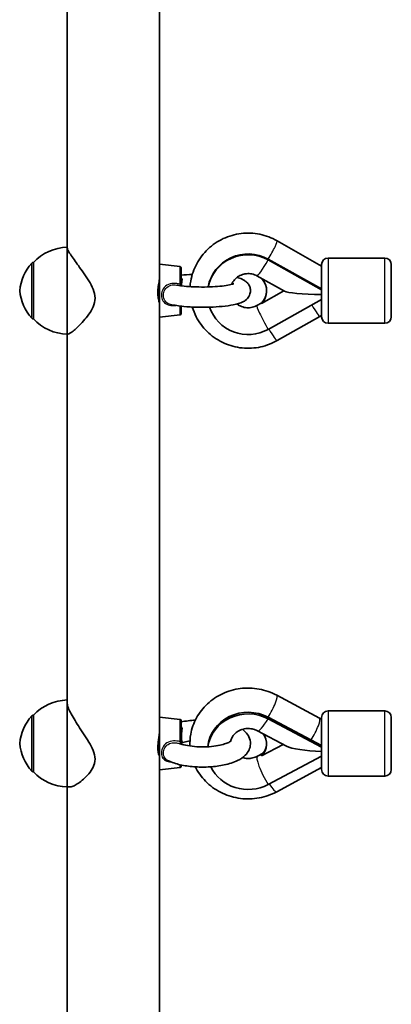
# Model space of a CAD drawing. Units: millimetres. Extents: x -1861 to 2071, y -2371 to 2668.
# Drawn here: x -383 to -213, y -395 to 58 of the extents above; entities that cross this region are included whole.
import ezdxf

# ---------------------------------------------------------------- set-up
doc = ezdxf.new("R2010")
doc.units = ezdxf.units.MM
doc.layers.add('Widoczne (ISO)', color=7, linetype='Continuous', lineweight=35)
doc.layers.add('Widoczne wąskie (ISO)', color=7, linetype='Continuous', lineweight=25)

msp = doc.modelspace()

# ---------------------------------------------------------------- linework, layer by layer
at = {"layer": 'Widoczne (ISO)'}
for p, q in [((-361.4, 122), (-361.4, -46.95)), ((-319, -54.7), (-319, 122)), ((-244.5, -55.36), (-264.96, -43.74)), ((-361.4, -46.95), (-361.4, -46.98)), ((-361.4, -46.98), (-361.4, -86.68)), ((-376.9, -53.68), (-376.96, -53.68)), ((-376.9, -53.68), (-376.9, -79.68)), ((-244.5, -65.9), (-269.08, -52.17)), ((-269.08, -52.51), (-244.5, -66.25)), ((-241.5, -51.68), (-215.5, -51.68)), ((-309.44, -55.63), (-319, -54.53)), ((-319, -78.83), (-319, -54.7)), ((-309, -56.13), (-309, -64.42)), ((-244.5, -78.68), (-244.5, -54.68)), ((-212.5, -54.68), (-212.5, -78.68)), ((-261.54, -66.95), (-274.2, -59.88)), ((-261.82, -66.8), (-272.14, -72.57)), ((-274.2, -73.49), (-272.02, -72.27)), ((-269.08, -84.45), (-244.5, -70.72)), ((-309, -73.79), (-309, -77.24)), ((-376.9, -79.68), (-376.96, -79.68)), ((-309.44, -77.73), (-319, -78.83)), ((-319, -263.49), (-319, -78.83)), ((-264.98, -89.64), (-245.3, -78.48)), ((-241.5, -81.68), (-215.5, -81.68)), ((-361.4, -86.68), (-361.4, -256.13)), ((-361.4, -86.68), (-361.13, -86.68)), ((-265.14, -252.65), (-245.46, -263.23)), ((-361.4, -256.13), (-361.4, -256.19)), ((-361.4, -256.19), (-361.4, -294.85)), ((-376.9, -261.85), (-376.96, -261.85)), ((-376.9, -261.85), (-376.9, -287.85)), ((-241.5, -259.85), (-215.5, -259.85)), ((-309.44, -263.8), (-319, -262.7)), ((-319, -287), (-319, -263.49)), ((-309, -264.3), (-309, -274.72)), ((-269.08, -262.79), (-244.5, -275.79)), ((-269.08, -263.51), (-244.5, -276.51)), ((-244.5, -286.85), (-244.5, -262.85)), ((-212.5, -262.85), (-212.5, -286.85)), ((-273.99, -269.01), (-260.68, -276.05)), ((-262.18, -275.26), (-272.14, -280.53)), ((-271.38, -279.31), (-273.99, -280.69)), ((-309, -284.73), (-309, -285.41)), ((-244.5, -280.75), (-269.08, -293.75)), ((-376.9, -287.85), (-376.96, -287.85)), ((-309.44, -285.9), (-319, -287)), ((-319, -457.49), (-319, -287)), ((-244.5, -285.94), (-265.12, -297.04)), ((-241.5, -289.85), (-215.5, -289.85)), ((-361.4, -294.85), (-361.4, -450.79)), ((-361.4, -294.85), (-360.19, -294.85))]:
    msp.add_line(p, q, dxfattribs=at)
for centre, radius, start, end in [((-360.8, -68.68), 22, 91.5657, 137.0434), ((-361.29, -68.66), 22, 138.2569, 174.8321), ((-376.96, -54.68), 1, 90, 138.2569), ((-241.5, -54.68), 3, 90, 180), ((-215.5, -54.68), 3, 0, 90), ((-309.5, -56.13), 0.5, 0, 83.4398), ((-361.29, -64.7), 22, 185.1679, 221.7431), ((-376.96, -78.68), 1, 221.7431, 270), ((-360.8, -64.69), 22, 222.9566, 268.4343), ((-309.5, -77.24), 0.5, 276.5602, 0), ((-241.5, -78.68), 3, 180, 270), ((-215.5, -78.68), 3, 270, 0), ((-360.8, -276.84), 22, 91.5657, 137.0434), ((-361.29, -276.83), 22, 138.2569, 174.8321), ((-376.96, -262.85), 1, 90, 138.2569), ((-241.5, -262.85), 3, 90, 180), ((-215.5, -262.85), 3, 0, 90), ((-309.5, -264.3), 0.5, 0, 83.4398), ((-361.29, -272.87), 22, 185.1679, 221.7431), ((-376.96, -286.85), 1, 221.7431, 270), ((-360.8, -272.86), 22, 222.9566, 268.4343), ((-309.5, -285.41), 0.5, 276.5602, 0), ((-241.5, -286.85), 3, 180, 270), ((-215.5, -286.85), 3, 270, 0)]:
    msp.add_arc(centre, radius, start, end, dxfattribs=at)
for centre, major_axis, ratio, start_param, end_param in [((-278.27, -68.14), (-18.63, 0), 0.985246, 4.196471, 6.109095), ((-278.27, -68.48), (-18.63, 0), 0.985246, 4.196471, 6.090036), ((-278.27, -66.77), (8.5, 0), 0.985246, 5.517735, 7.026555), ((-278.27, -66.6), (8.5, 0), 0.985246, 5.517735, 6.272967), ((-240.5, -66.68), (21.28, 0), 0.084432, 3.291557, 4.523328), ((-278.27, -68.48), (-18.63, 0), 0.985246, 0.31927, 2.086714), ((-278.27, -277.91), (-18.63, 0), 0.932966, 4.196471, 6.193868), ((-278.27, -278.63), (-18.63, 0), 0.932966, 4.196471, 6.15193), ((-278.27, -275.03), (8.5, 0), 0.932966, 5.517735, 6.908231), ((-278.27, -274.67), (8.5, 0), 0.932966, 5.517735, 6.260488), ((-240.5, -274.85), (21.28, 0), 0.177583, 3.46539, 4.523328), ((-278.27, -278.63), (-18.63, 0), 0.932966, 0.411489, 2.086714)]:
    msp.add_ellipse(centre, major_axis=major_axis, ratio=ratio, start_param=start_param, end_param=end_param, dxfattribs=at)
for points, knots in [([(-264.96, -43.74), (-267.43, -42.33), (-270.14, -41.32), (-275.73, -40.19), (-278.63, -40.07), (-284.31, -40.75), (-287.09, -41.54), (-292.27, -43.96), (-294.66, -45.58), (-298.79, -49.49), (-300.54, -51.77), (-303.22, -56.76), (-304.15, -59.46), (-304.78, -63.09), (-304.88, -63.95), (-304.94, -64.81)], [1.04758, 1.04758, 1.04758, 1.04758, 1.368812, 1.368812, 1.691019, 1.691019, 2.013344, 2.013344, 2.334887, 2.334887, 2.65503, 2.65503, 2.973692, 2.973692, 3.071024, 3.071024, 3.071024, 3.071024]), ([(-361.4, -46.98), (-361.4, -47.21), (-361.27, -47.58), (-360.77, -48.58), (-360.4, -49.21), (-359.45, -50.67), (-358.88, -51.5), (-357.63, -53.28), (-356.94, -54.22), (-355.5, -56.2), (-354.69, -57.32), (-353.05, -59.65), (-352.22, -60.87), (-350.68, -63.38), (-349.98, -64.66), (-348.92, -67.3), (-348.57, -68.66), (-348.57, -70.11)], [3.380232, 3.380232, 3.380232, 3.380232, 3.785525, 3.785525, 4.190818, 4.190818, 4.596111, 4.596111, 5.001404, 5.001404, 5.441169, 5.441169, 5.880934, 5.880934, 6.320699, 6.320699, 6.760464, 6.760464, 6.760464, 6.760464]), ([(-274.2, -59.88), (-274.94, -59.47), (-275.74, -59.17), (-277.4, -58.83), (-278.25, -58.78), (-279.92, -58.94), (-280.73, -59.15), (-282.27, -59.79), (-282.99, -60.23), (-284.27, -61.31), (-284.82, -61.95), (-285.49, -63.02), (-285.68, -63.41), (-285.84, -63.8)], [1.054879, 1.054879, 1.054879, 1.054879, 1.365013, 1.365013, 1.668794, 1.668794, 1.971619, 1.971619, 2.278801, 2.278801, 2.595175, 2.595175, 2.759388, 2.759388, 2.759388, 2.759388]), ([(-319, -72.1), (-319, -72.11), (-319, -72.12), (-319, -72.15), (-319, -72.16), (-319.01, -72.19), (-319.03, -72.19), (-319.08, -72.13), (-319.15, -71.96), (-319.31, -71.4), (-319.41, -71), (-319.58, -69.98), (-319.66, -69.37), (-319.73, -68.06), (-319.74, -67.38), (-319.68, -66.03), (-319.61, -65.37), (-319.47, -64.18), (-319.38, -63.64), (-319.23, -62.75), (-319.17, -62.39), (-319.08, -61.9), (-319.06, -61.74), (-319.02, -61.51), (-319.01, -61.43), (-319, -61.34), (-319, -61.32), (-319, -61.29), (-319, -61.27), (-319, -61.26)], [-3.479048, -3.479048, -3.479048, -3.479048, -3.457093, -3.457093, -3.424476, -3.424476, -3.345996, -3.345996, -3.145912, -3.145912, -2.936912, -2.936912, -2.720578, -2.720578, -2.513419, -2.513419, -2.314101, -2.314101, -2.127818, -2.127818, -1.963794, -1.963794, -1.86177, -1.86177, -1.78744, -1.78744, -1.756483, -1.756483, -1.736781, -1.736781, -1.736781, -1.736781]), ([(-313.94, -73), (-312.17, -73.4), (-310.12, -73.7), (-305.96, -74.08), (-303.95, -74.2), (-299.89, -74.31), (-297.85, -74.3), (-293.87, -74.18), (-291.93, -74.06), (-288.28, -73.7), (-286.58, -73.46), (-283.34, -72.82), (-281.94, -72.47), (-279.87, -71.36), (-279.26, -70.98), (-278.16, -69.76), (-277.68, -69.07), (-277.23, -67.53), (-277.16, -66.83), (-277.29, -65.54), (-277.47, -64.95), (-277.97, -63.89), (-278.3, -63.44), (-279.07, -62.6), (-279.5, -62.28), (-280.71, -61.5), (-281.45, -61.21), (-282.61, -60.81), (-283, -60.7), (-283.41, -60.59)], [5.360134, 5.360134, 5.360134, 5.360134, 5.784438, 5.784438, 6.129867, 6.129867, 6.46497, 6.46497, 6.800418, 6.800418, 7.146954, 7.146954, 7.547267, 7.547267, 7.700778, 7.700778, 7.803848, 7.803848, 7.871226, 7.871226, 7.934672, 7.934672, 8.008852, 8.008852, 8.112863, 8.112863, 8.322497, 8.322497, 8.426102, 8.426102, 8.426102, 8.426102]), ([(-319.7, -66.68), (-319.7, -66.69), (-319.7, -66.71), (-319.67, -67.38), (-319.61, -68.03), (-319.46, -69.22), (-319.38, -69.75), (-319.23, -70.63), (-319.16, -70.99), (-319.08, -71.47), (-319.05, -71.62), (-319.02, -71.84), (-319.01, -71.92), (-319, -72.01), (-319, -72.04), (-319, -72.07), (-319, -72.09), (-319, -72.1)], [-0.7732971, -0.7732971, -0.7732971, -0.7732971, -0.7694304, -0.7694304, -0.5706907, -0.5706907, -0.3854627, -0.3854627, -0.2228715, -0.2228715, -0.1246857, -0.1246857, -0.05254, -0.05254, -0.0219657, -0.0219657, 0, 0, 0, 0]), ([(-310.87, -64.14), (-309.97, -64.3), (-308.88, -64.45), (-306.35, -64.72), (-304.87, -64.83), (-301.72, -64.97), (-300.04, -65), (-296.7, -64.97), (-295.03, -64.92), (-291.94, -64.72), (-290.5, -64.59), (-288.05, -64.27), (-287.03, -64.09), (-285.61, -63.75), (-285.13, -63.6), (-284.89, -63.5), (-284.86, -63.48), (-284.86, -63.48)], [5.468392, 5.468392, 5.468392, 5.468392, 5.733223, 5.733223, 6.025654, 6.025654, 6.328974, 6.328974, 6.634569, 6.634569, 6.935641, 6.935641, 7.220414, 7.220414, 7.460033, 7.460033, 7.528603, 7.528603, 7.528603, 7.528603]), ([(-348.57, -70.11), (-348.57, -71.55), (-348.92, -72.86), (-349.98, -75.31), (-350.68, -76.46), (-352.22, -78.62), (-353.05, -79.63), (-354.69, -81.48), (-355.5, -82.31), (-356.94, -83.71), (-357.63, -84.33), (-358.88, -85.39), (-359.45, -85.82), (-360.4, -86.44), (-360.77, -86.63), (-361.06, -86.68), (-361.1, -86.68), (-361.13, -86.68)], [6.760464, 6.760464, 6.760464, 6.760464, 7.200229, 7.200229, 7.639993, 7.639993, 8.079758, 8.079758, 8.519523, 8.519523, 8.924816, 8.924816, 9.330109, 9.330109, 9.735402, 9.735402, 9.799233, 9.799233, 9.799233, 9.799233]), ([(-272.14, -72.57), (-272.12, -72.52), (-272.12, -72.48), (-272.12, -72.43), (-272.12, -72.41), (-272.14, -72.4)], [0.74939943, 0.74939943, 0.74939943, 0.74939943, 0.79887161, 0.79887161, 0.84834379, 0.84834379, 0.84834379, 0.84834379]), ([(-303.91, -74.18), (-303.45, -75.72), (-302.85, -77.22), (-300.83, -81.16), (-299.14, -83.47), (-295.1, -87.44), (-292.76, -89.1), (-287.66, -91.62), (-284.9, -92.47), (-279.24, -93.28), (-276.35, -93.23), (-270.72, -92.22), (-267.98, -91.27), (-265.3, -89.82), (-265.14, -89.73), (-264.98, -89.64)], [3.427637, 3.427637, 3.427637, 3.427637, 3.609076, 3.609076, 3.927662, 3.927662, 4.247705, 4.247705, 4.569166, 4.569166, 4.891464, 4.891464, 5.21371, 5.21371, 5.234811, 5.234811, 5.234811, 5.234811]), ([(-283.41, -72.78), (-282.95, -73.14), (-282.46, -73.45), (-281.17, -74.07), (-280.35, -74.33), (-278.68, -74.57), (-277.84, -74.57), (-276.18, -74.32), (-275.38, -74.07), (-274.49, -73.64), (-274.34, -73.57), (-274.2, -73.49)], [4.038673, 4.038673, 4.038673, 4.038673, 4.253806, 4.253806, 4.562387, 4.562387, 4.865589, 4.865589, 5.16882, 5.16882, 5.228307, 5.228307, 5.228307, 5.228307]), ([(-304.98, -276.01), (-305.07, -274.21), (-304.95, -272.4), (-304.18, -267.99), (-303.27, -265.42), (-300.67, -260.67), (-298.97, -258.5), (-294.93, -254.73), (-292.58, -253.16), (-287.46, -250.77), (-284.69, -249.96), (-279, -249.23), (-276.08, -249.31), (-270.41, -250.34), (-267.67, -251.3), (-265.14, -252.65)], [3.09711, 3.09711, 3.09711, 3.09711, 3.304363, 3.304363, 3.613477, 3.613477, 3.927357, 3.927357, 4.248221, 4.248221, 4.575245, 4.575245, 4.905562, 4.905562, 5.234811, 5.234811, 5.234811, 5.234811]), ([(-361.4, -256.19), (-361.4, -256.68), (-361.27, -257.3), (-360.77, -258.78), (-360.4, -259.63), (-359.45, -261.5), (-358.88, -262.51), (-357.63, -264.61), (-356.94, -265.69), (-355.5, -267.9), (-354.69, -269.12), (-353.05, -271.61), (-352.22, -272.89), (-350.68, -275.46), (-349.98, -276.75), (-348.92, -279.36), (-348.57, -280.68), (-348.57, -282.05)], [3.380232, 3.380232, 3.380232, 3.380232, 3.785525, 3.785525, 4.190818, 4.190818, 4.596111, 4.596111, 5.001404, 5.001404, 5.441169, 5.441169, 5.880934, 5.880934, 6.320699, 6.320699, 6.760464, 6.760464, 6.760464, 6.760464]), ([(-309, -264.97), (-306.96, -264.53), (-304.77, -264.24), (-302.52, -264.09), (-302.51, -264.09), (-302.51, -264.09)], [5.7428847, 5.7428847, 5.7428847, 5.7428847, 6.1036152, 6.1036152, 6.1040783, 6.1040783, 6.1040783, 6.1040783]), ([(-319, -279.98), (-319, -279.98), (-319, -279.99), (-319, -280.03), (-319, -280.06), (-319, -280.13), (-319.01, -280.17), (-319.03, -280.3), (-319.06, -280.35), (-319.15, -280.35), (-319.22, -280.24), (-319.4, -279.81), (-319.49, -279.44), (-319.65, -278.5), (-319.7, -277.93), (-319.74, -276.67), (-319.72, -276.01), (-319.62, -274.68), (-319.55, -274.03), (-319.39, -272.83), (-319.31, -272.28), (-319.17, -271.36), (-319.12, -270.97), (-319.05, -270.43), (-319.03, -270.24), (-319.01, -270), (-319.01, -269.92), (-319, -269.82), (-319, -269.78), (-319, -269.74), (-319, -269.73), (-319, -269.72)], [-3.478936, -3.478936, -3.478936, -3.478936, -3.473155, -3.473155, -3.446611, -3.446611, -3.403346, -3.403346, -3.2736, -3.2736, -3.08726, -3.08726, -2.871915, -2.871915, -2.657341, -2.657341, -2.45282, -2.45282, -2.256368, -2.256368, -2.075776, -2.075776, -1.919577, -1.919577, -1.821126, -1.821126, -1.773333, -1.773333, -1.74576, -1.74576, -1.736926, -1.736926, -1.736926, -1.736926]), ([(-280.9, -268.34), (-280.21, -268.84), (-279.57, -269.41), (-278.57, -270.61), (-278.19, -271.18), (-277.43, -272.8), (-277.16, -273.96), (-277.24, -276.07), (-277.49, -277.01), (-278.3, -278.78), (-278.91, -279.57), (-280.61, -281.27), (-281.79, -282.03), (-284.92, -283.58), (-287, -284.25), (-291.35, -285.18), (-293.57, -285.47), (-298.02, -285.76), (-300.24, -285.76), (-304.59, -285.48), (-306.71, -285.21), (-310.75, -284.37), (-312.66, -283.8), (-314.68, -282.91), (-314.98, -282.77), (-315.27, -282.63)], [7.395254, 7.395254, 7.395254, 7.395254, 7.563745, 7.563745, 7.686369, 7.686369, 7.867491, 7.867491, 8.018296, 8.018296, 8.198198, 8.198198, 8.481475, 8.481475, 8.886425, 8.886425, 9.250692, 9.250692, 9.598729, 9.598729, 9.946764, 9.946764, 10.309786, 10.309786, 10.374026, 10.374026, 10.374026, 10.374026]), ([(-286.31, -273.8), (-286.21, -273.29), (-286.05, -272.78), (-285.45, -271.54), (-284.93, -270.82), (-283.66, -269.67), (-282.98, -269.2), (-281.52, -268.51), (-280.75, -268.26), (-279.18, -267.98), (-278.39, -267.93), (-276.82, -268.05), (-276.05, -268.2), (-274.86, -268.6), (-274.41, -268.79), (-273.99, -269.01)], [3.313424, 3.313424, 3.313424, 3.313424, 3.564199, 3.564199, 3.936477, 3.936477, 4.24212, 4.24212, 4.520578, 4.520578, 4.788539, 4.788539, 5.054907, 5.054907, 5.228307, 5.228307, 5.228307, 5.228307]), ([(-319.63, -274.85), (-319.61, -275.08), (-319.59, -275.31), (-319.49, -276.16), (-319.41, -276.75), (-319.25, -277.8), (-319.18, -278.25), (-319.09, -278.9), (-319.06, -279.13), (-319.03, -279.48), (-319.02, -279.62), (-319, -279.79), (-319, -279.84), (-319, -279.92), (-319, -279.95), (-319, -279.98)], [-0.6649992, -0.6649992, -0.6649992, -0.6649992, -0.5948391, -0.5948391, -0.4072832, -0.4072832, -0.2411747, -0.2411747, -0.1357109, -0.1357109, -0.0588556, -0.0588556, -0.0245808, -0.0245808, 0, 0, 0, 0]), ([(-286.15, -273.66), (-286.15, -273.66), (-286.17, -273.68), (-286.32, -273.81), (-286.54, -273.98), (-287.27, -274.38), (-287.81, -274.63), (-289.26, -275.15), (-290.2, -275.42), (-292.42, -275.9), (-293.72, -276.1), (-296.52, -276.37), (-298.03, -276.43), (-301.05, -276.41), (-302.56, -276.31), (-305.38, -275.98), (-306.69, -275.74), (-308.36, -275.32), (-308.85, -275.18), (-309.3, -275.04)], [8.164656, 8.164656, 8.164656, 8.164656, 8.247152, 8.247152, 8.426443, 8.426443, 8.638438, 8.638438, 8.886813, 8.886813, 9.161683, 9.161683, 9.450455, 9.450455, 9.742938, 9.742938, 10.029881, 10.029881, 10.161633, 10.161633, 10.161633, 10.161633]), ([(-308.86, -275.17), (-308.87, -275.15), (-308.89, -275.13), (-308.94, -275.04), (-308.97, -274.98), (-308.99, -274.83), (-309, -274.78), (-309, -274.72)], [0.18782868, 0.18782868, 0.18782868, 0.18782868, 0.20043636, 0.20043636, 0.2191277, 0.2191277, 0.22878657, 0.22878657, 0.22878657, 0.22878657]), ([(-308.79, -274.45), (-308.79, -274.45), (-308.79, -274.45), (-308.8, -274.46), (-308.82, -274.47), (-308.86, -274.52), (-308.88, -274.56), (-308.94, -274.66), (-308.97, -274.73), (-308.99, -274.83), (-308.99, -274.84), (-308.99, -274.85)], [0.15027491, 0.15027491, 0.15027491, 0.15027491, 0.16018687, 0.16018687, 0.18107442, 0.18107442, 0.20043636, 0.20043636, 0.2191277, 0.2191277, 0.22105116, 0.22105116, 0.22105116, 0.22105116]), ([(-308.86, -274.53), (-308.09, -274.3), (-307.22, -274.09), (-305.86, -273.83), (-305.43, -273.76), (-304.98, -273.69)], [5.5880946, 5.5880946, 5.5880946, 5.5880946, 5.8013462, 5.8013462, 5.8957974, 5.8957974, 5.8957974, 5.8957974]), ([(-272.14, -280.53), (-272.12, -280.45), (-272.12, -280.38), (-272.12, -280.32), (-272.12, -280.26), (-272.12, -280.21), (-272.14, -280.17)], [-0.04947217, -0.04947217, -0.04947217, -0.04947217, 0, 0, 0, 0.04947218, 0.04947218, 0.04947218, 0.04947218]), ([(-348.57, -282.05), (-348.57, -283.42), (-348.92, -284.63), (-349.98, -286.84), (-350.68, -287.85), (-352.22, -289.7), (-353.05, -290.53), (-354.69, -292), (-355.5, -292.63), (-356.94, -293.61), (-357.63, -294.01), (-358.88, -294.6), (-359.45, -294.78), (-360.02, -294.85), (-360.1, -294.85), (-360.19, -294.85)], [6.760464, 6.760464, 6.760464, 6.760464, 7.200229, 7.200229, 7.639993, 7.639993, 8.079758, 8.079758, 8.519523, 8.519523, 8.924816, 8.924816, 9.330109, 9.330109, 9.408459, 9.408459, 9.408459, 9.408459]), ([(-273.99, -280.69), (-274.67, -281.05), (-275.43, -281.33), (-276.99, -281.68), (-277.78, -281.76), (-279.36, -281.71), (-280.14, -281.58), (-280.88, -281.37), (-280.89, -281.37), (-280.9, -281.36)], [1.0548786, 1.0548786, 1.0548786, 1.0548786, 1.336167, 1.336167, 1.605089, 1.605089, 1.8712234, 1.8712234, 1.8743461, 1.8743461, 1.8743461, 1.8743461]), ([(-265.12, -297.04), (-267.62, -298.38), (-270.34, -299.34), (-275.97, -300.39), (-278.88, -300.47), (-284.61, -299.76), (-287.41, -298.96), (-292.61, -296.54), (-295, -294.93), (-299.1, -291.06), (-300.82, -288.82), (-302.26, -286.11), (-302.39, -285.86), (-302.51, -285.61)], [1.04758, 1.04758, 1.04758, 1.04758, 1.373653, 1.373653, 1.70363, 1.70363, 2.033966, 2.033966, 2.361005, 2.361005, 2.681754, 2.681754, 2.713973, 2.713973, 2.713973, 2.713973])]:
    msp.add_open_spline(points, degree=3, knots=knots, dxfattribs=at)
for points in [[(-361.4, -46.96), (-361.4, -46.97), (-361.4, -46.97), (-361.4, -46.98)], [(-303.91, -59.19), (-305.7, -59.27), (-307.41, -59.4), (-309, -59.58)], [(-309, -61.14), (-309, -61.15), (-309, -61.15), (-309, -61.15)], [(-245.3, -78.48), (-245.03, -78.33), (-244.77, -78.18), (-244.5, -78.04)], [(-361.4, -256.16), (-361.4, -256.17), (-361.4, -256.18), (-361.4, -256.19)], [(-245.46, -263.23), (-245.14, -263.4), (-244.82, -263.56), (-244.5, -263.72)]]:
    msp.add_open_spline(points, degree=3, dxfattribs=at)
at = {"layer": 'Widoczne wąskie (ISO)'}
for p, q in [((-377.7, -79.35), (-377.7, -54.02)), ((-376.96, -53.68), (-376.96, -79.68)), ((-269.08, -52.17), (-269.08, -52.51)), ((-241.5, -51.68), (-241.5, -81.68)), ((-215.5, -81.68), (-215.5, -51.68)), ((-309.44, -63.75), (-309.44, -55.63)), ((-309.44, -77.73), (-309.44, -73.74)), ((-377.7, -287.52), (-377.7, -262.19)), ((-376.96, -261.85), (-376.96, -287.85)), ((-241.5, -259.85), (-241.5, -289.85)), ((-215.5, -289.85), (-215.5, -259.85)), ((-309.44, -274.05), (-309.44, -263.8)), ((-269.08, -263.51), (-269.08, -262.79)), ((-309.44, -285.9), (-309.44, -284.63))]:
    msp.add_line(p, q, dxfattribs=at)
for centre, major_axis, ratio, start_param, end_param in [((-268.91, -50.69), (3.95, 6.96), 0.085516, 4.540818, 6.283185), ((-269.08, -50.71), (-5.12, -9.17), 0.084432, 0, 1.420832), ((-308, -61.14), (-1, 0), 0.677378, 0, 1.067003), ((-309.33, -63.49), (-0.293, -0.956), 0.0335, 5.001828, 5.825169), ((-269.08, -82.65), (-5.12, 9.17), 0.084432, 0, 1.720761), ((-249.24, -71.52), (3.95, -6.96), 0.085398, 4.914975, 6.283185), ((-268.92, -82.68), (3.95, -6.96), 0.085398, 4.89637, 6.283185), ((-268.92, -259.7), (3.79, 7.05), 0.179616, 4.355783, 6.283185), ((-269.08, -259.73), (-4.91, -9.28), 0.177583, 0, 1.246998), ((-249.24, -270.27), (3.79, 7.05), 0.179616, 4.374407, 6.283185), ((-308, -267.66), (-1, 0), 0.520942, 0, 1.067003), ((-309.33, -273.98), (-0.282, -0.96), 0.0899, 4.813519, 6.239895), ((-308, -274.99), (-1, 0), 0.959272, 5.216183, 6.139202), ((-269.08, -289.97), (-4.91, 9.28), 0.177583, 0, 1.894594), ((-268.91, -289.99), (3.79, -7.04), 0.179863, 5.128682, 6.283185)]:
    msp.add_ellipse(centre, major_axis=major_axis, ratio=ratio, start_param=start_param, end_param=end_param, dxfattribs=at)
for points in [[(-361.4, -46.95), (-361.4, -46.95), (-361.4, -46.96), (-361.4, -46.96)], [(-361.4, -46.96), (-361.4, -46.97), (-361.4, -46.98), (-361.4, -46.99)], [(-361.4, -256.13), (-361.4, -256.14), (-361.4, -256.15), (-361.4, -256.16)], [(-361.4, -256.16), (-361.4, -256.18), (-361.4, -256.2), (-361.4, -256.22)]]:
    msp.add_open_spline(points, degree=3, dxfattribs=at)
for points, knots in [([(-309.44, -63.75), (-309.98, -63.6), (-310.53, -63.48), (-312.09, -63.25), (-313.12, -63.26), (-315.17, -63.77), (-316.13, -64.36), (-317.5, -65.99), (-317.93, -67), (-318.18, -68.98), (-318.06, -69.95), (-317.37, -71.53), (-316.85, -72.16), (-315.49, -73.09), (-314.65, -73.38), (-313.02, -73.58), (-312.25, -73.56), (-311.5, -73.46)], [-2.465477, -2.465477, -2.465477, -2.465477, -2.2961, -2.2961, -1.991487, -1.991487, -1.648597, -1.648597, -1.311532, -1.311532, -0.997385, -0.997385, -0.719024, -0.719024, -0.439076, -0.439076, -0.211029, -0.211029, -0.211029, -0.211029]), ([(-308.48, -61.73), (-308.47, -61.67), (-308.47, -61.61), (-308.49, -61.46), (-308.53, -61.36), (-308.64, -61.15), (-308.74, -61.04), (-308.91, -60.91), (-308.95, -60.88), (-309, -60.85)], [0, 0, 0, 0, 0.0286423, 0.0286423, 0.07447, 0.07447, 0.1340459, 0.1340459, 0.1536791, 0.1536791, 0.1536791, 0.1536791]), ([(-308.75, -64.46), (-308.72, -63.87), (-308.67, -63.29), (-308.57, -62.4), (-308.53, -62.05), (-308.48, -61.73)], [0.5703679, 0.5703679, 0.5703679, 0.5703679, 0.7860292, 0.7860292, 0.939685, 0.939685, 0.939685, 0.939685]), ([(-313.94, -73), (-314.54, -72.86), (-315.09, -72.63), (-316.12, -71.87), (-316.55, -71.3), (-317.13, -69.89), (-317.23, -69.03), (-317.02, -67.26), (-316.67, -66.36), (-315.53, -64.92), (-314.71, -64.39), (-312.94, -63.94), (-312.03, -63.95), (-311.04, -64.11), (-310.96, -64.12), (-310.87, -64.14)], [0.493913, 0.493913, 0.493913, 0.493913, 0.719024, 0.719024, 0.997385, 0.997385, 1.311532, 1.311532, 1.648597, 1.648597, 1.991487, 1.991487, 2.2961, 2.2961, 2.324684, 2.324684, 2.324684, 2.324684]), ([(-309, -64.42), (-309.01, -64.4), (-309.01, -64.37), (-309.04, -64.26), (-309.07, -64.18), (-309.17, -64), (-309.25, -63.91), (-309.38, -63.81), (-309.41, -63.78), (-309.44, -63.75)], [-0.2089243, -0.2089243, -0.2089243, -0.2089243, -0.1866762, -0.1866762, -0.1192996, -0.1192996, -0.03171, -0.03171, 0, 0, 0, 0]), ([(-308.48, -268.12), (-308.47, -268.05), (-308.47, -267.98), (-308.49, -267.8), (-308.53, -267.69), (-308.64, -267.45), (-308.74, -267.32), (-308.91, -267.19), (-308.95, -267.15), (-309, -267.12)], [0, 0, 0, 0, 0.0286364, 0.0286364, 0.0744545, 0.0744545, 0.1340181, 0.1340181, 0.1536791, 0.1536791, 0.1536791, 0.1536791]), ([(-308.48, -274.15), (-308.56, -273.98), (-308.63, -273.72), (-308.72, -273.07), (-308.74, -272.74), (-308.77, -272.04), (-308.76, -271.7), (-308.73, -270.67), (-308.68, -269.96), (-308.57, -268.89), (-308.53, -268.49), (-308.48, -268.12)], [0, 0, 0, 0, 0.2432916, 0.2432916, 0.4105031, 0.4105031, 0.5409229, 0.5409229, 0.7860521, 0.7860521, 0.939685, 0.939685, 0.939685, 0.939685]), ([(-309.44, -274.05), (-309.98, -273.91), (-310.53, -273.79), (-312.09, -273.6), (-313.12, -273.62), (-315.17, -274.21), (-316.13, -274.84), (-317.5, -276.51), (-317.93, -277.51), (-318.18, -279.42), (-318.06, -280.32), (-317.37, -281.74), (-316.85, -282.29), (-315.49, -283.06), (-314.65, -283.28), (-313.72, -283.35), (-313.68, -283.35), (-313.65, -283.35)], [-2.465477, -2.465477, -2.465477, -2.465477, -2.296079, -2.296079, -1.991467, -1.991467, -1.648571, -1.648571, -1.311512, -1.311512, -0.997366, -0.997366, -0.719011, -0.719011, -0.43906, -0.43906, -0.428576, -0.428576, -0.428576, -0.428576]), ([(-315.27, -282.63), (-315.37, -282.58), (-315.46, -282.52), (-316.12, -282.11), (-316.55, -281.62), (-317.13, -280.35), (-317.23, -279.55), (-317.02, -277.85), (-316.67, -276.96), (-315.53, -275.48), (-314.71, -274.92), (-312.94, -274.44), (-312.03, -274.44), (-310.62, -274.67), (-310.12, -274.79), (-309.61, -274.94)], [0.673844, 0.673844, 0.673844, 0.673844, 0.719011, 0.719011, 0.997366, 0.997366, 1.311512, 1.311512, 1.648571, 1.648571, 1.991467, 1.991467, 2.296079, 2.296079, 2.465477, 2.465477, 2.465477, 2.465477]), ([(-309.61, -274.94), (-309.52, -274.97), (-309.43, -275), (-309.32, -275.03), (-309.31, -275.03), (-309.3, -275.04)], [0, 0, 0, 0, 0.03170998, 0.03170998, 0.03654781, 0.03654781, 0.03654781, 0.03654781]), ([(-309, -274.72), (-309, -274.68), (-309.01, -274.63), (-309.04, -274.52), (-309.07, -274.45), (-309.17, -274.29), (-309.25, -274.21), (-309.38, -274.11), (-309.41, -274.08), (-309.44, -274.05)], [-0.2287866, -0.2287866, -0.2287866, -0.2287866, -0.1866762, -0.1866762, -0.1192996, -0.1192996, -0.03171, -0.03171, 0, 0, 0, 0]), ([(-308.82, -274.48), (-308.79, -274.47), (-308.76, -274.45), (-308.61, -274.37), (-308.53, -274.31), (-308.48, -274.21), (-308.47, -274.18), (-308.48, -274.15)], [0.1020184, 0.1020184, 0.1020184, 0.1020184, 0.1192996, 0.1192996, 0.1866762, 0.1866762, 0.2287866, 0.2287866, 0.2287866, 0.2287866])]:
    msp.add_open_spline(points, degree=3, knots=knots, dxfattribs=at)

doc.saveas('drawing.dxf')
